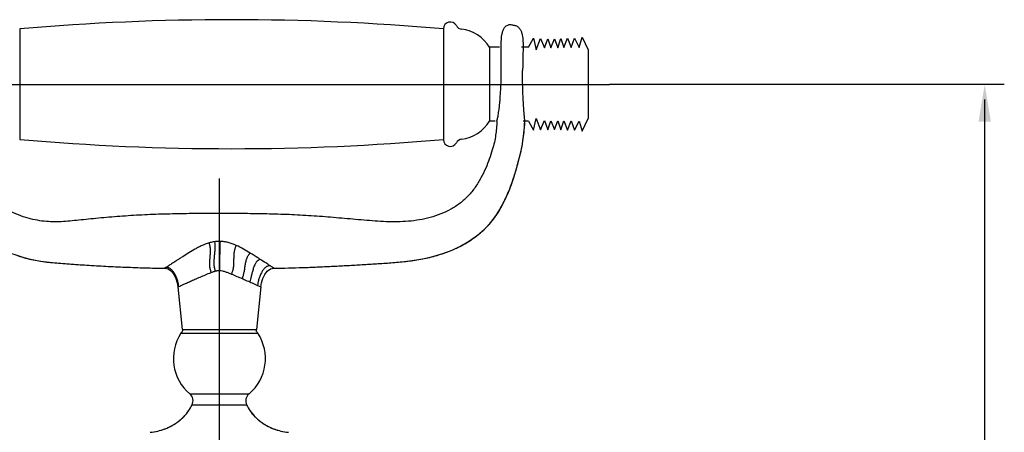
# Model space of a CAD drawing. Extents: x -9924 to -9167, y -5543 to -5063.
# Drawn here: x -9757 to -9543, y -5229 to -5139 of the extents above; entities that cross this region are included whole.
import ezdxf
from ezdxf.lldxf.tags import DXFTag

# ---------------------------------------------------------------- set-up
doc = ezdxf.new("R2010")
doc.units = 0
doc.layers.add('LAYER2', color=1, linetype='Continuous')
tags = doc.linetypes.add('CENTER', pattern=[50.800000000000004, 31.75, -6.35, 6.35, -6.35]).pattern_tags.tags
tags[10:11] = [DXFTag(74, 4), DXFTag(75, 0), DXFTag(340, '0'), DXFTag(46, 1.0), DXFTag(50, 0.0), DXFTag(44, 0.0), DXFTag(45, 0.0)]
tags[8:9] = [DXFTag(74, 4), DXFTag(75, 0), DXFTag(340, '0'), DXFTag(46, 1.0), DXFTag(50, 0.0), DXFTag(44, 0.0), DXFTag(45, 0.0)]
tags[6:7] = [DXFTag(74, 4), DXFTag(75, 0), DXFTag(340, '0'), DXFTag(46, 1.0), DXFTag(50, 0.0), DXFTag(44, 0.0), DXFTag(45, 0.0)]
tags[4:5] = [DXFTag(74, 4), DXFTag(75, 0), DXFTag(340, '0'), DXFTag(46, 1.0), DXFTag(50, 0.0), DXFTag(44, 0.0), DXFTag(45, 0.0)]

msp = doc.modelspace()

# ---------------------------------------------------------------- linework, layer by layer
at = {"color": 0, "linetype": 'Continuous'}
for p, q in [((-9756.702454611881, -5141.344926539976), (-9756.702454611881, -5165.344917584475)), ((-9664.702454611881, -5141.344922062275), (-9664.702454611881, -5165.344922062275)), ((-9646.202454611881, -5145.344922062275), (-9645.14856730559, -5143.374454461778)), ((-9645.14856730559, -5143.374454461778), (-9644.529309409594, -5145.911727215675)), ((-9644.529309409594, -5145.911727215675), (-9643.600426469387, -5143.436340100823)), ((-9643.600426469387, -5143.436340100823), (-9642.733473222564, -5145.478534732714)), ((-9642.733473222564, -5145.478534732714), (-9641.987412483613, -5143.469649156516)), ((-9641.987412483613, -5143.469649156516), (-9641.381677309371, -5145.421350109398)), ((-9641.381677309371, -5145.421350109398), (-9640.53572644218, -5143.480085760955)), ((-9640.53572644218, -5143.480085760955), (-9639.846434588835, -5145.421350109398)), ((-9639.846434588835, -5145.421350109398), (-9639.188474538256, -5143.44877594764)), ((-9639.188474538256, -5143.44877594764), (-9638.56184629045, -5145.379603691645)), ((-9638.56184629045, -5145.379603691645), (-9637.757673762808, -5143.365279616952)), ((-9637.757673762808, -5143.365279616952), (-9636.943054698386, -5145.400476900521)), ((-9636.943054698386, -5145.400476900521), (-9636.211992313067, -5143.344406408074)), ((-9636.211992313067, -5143.344406408074), (-9635.240714234798, -5145.34829038315)), ((-9635.240714234798, -5145.34829038315), (-9634.551320882962, -5143.174977606948)), ((-9634.551320882962, -5143.174977606948), (-9633.252436912793, -5145.907669312877)), ((-9654.702454611881, -5145.344922062275), (-9654.702454611881, -5161.344922062275)), ((-9652.496392830879, -5145.344922062275), (-9654.702454611881, -5145.344922062275)), ((-9646.202454611881, -5145.344922062275), (-9647.73442184498, -5145.344922062275)), ((-9633.252436912793, -5145.907669312877), (-9633.252436912793, -5160.782174811675)), ((-9653.427748293681, -5161.344922062275), (-9654.702454611881, -5161.344922062275)), ((-9646.202454611881, -5161.344922062275), (-9647.342353128479, -5161.344922062275)), ((-9647.003331202588, -5161.343900030109), (-9647.003347985388, -5161.343937572708)), ((-9647.003331202588, -5161.34390003011), (-9647.003347985388, -5161.343937572708)), ((-9646.202454611881, -5161.344922062275), (-9645.14856730559, -5163.315389662774)), ((-9645.14856730559, -5163.315389662774), (-9644.529309409594, -5160.778116908878)), ((-9644.529309409594, -5160.778116908878), (-9643.600426469387, -5163.253504023727)), ((-9643.600426469387, -5163.253504023727), (-9642.733473222564, -5161.211309391838)), ((-9642.733473222564, -5161.211309391838), (-9641.987412483613, -5163.220194968035)), ((-9641.987412483613, -5163.220194968035), (-9641.381677309371, -5161.268494015152)), ((-9641.381677309371, -5161.268494015152), (-9640.53572644218, -5163.209758363597)), ((-9640.53572644218, -5163.209758363597), (-9639.846434588835, -5161.268494015152)), ((-9639.846434588835, -5161.268494015152), (-9639.188474538256, -5163.241068176912)), ((-9639.188474538256, -5163.241068176912), (-9638.56184629045, -5161.310240432907)), ((-9638.56184629045, -5161.310240432907), (-9637.757673762808, -5163.3245645076)), ((-9637.757673762808, -5163.3245645076), (-9636.943054698386, -5161.28936722403)), ((-9636.943054698386, -5161.28936722403), (-9636.211992313067, -5163.345437716476)), ((-9636.211992313067, -5163.345437716476), (-9635.240714234798, -5161.341553741402)), ((-9635.240714234798, -5161.341553741402), (-9634.551320882962, -5163.514866517602)), ((-9634.551320882962, -5163.514866517602), (-9633.252436912793, -5160.782174811675)), ((-9724.954985845889, -5193.134671144809), (-9725.214461049589, -5193.301367813009)), ((-9722.363086410289, -5197.332405056109), (-9722.176336935088, -5197.251276453308)), ((-9722.36101688139, -5197.332151844808), (-9721.43404423149, -5206.603951848809)), ((-9704.350636149287, -5197.331657883009), (-9705.27765818419, -5206.603951848809)), ((-9705.07713172989, -5197.016047258909), (-9704.348438945988, -5197.332126629409)), ((-9721.434039200587, -5206.603951848809), (-9705.277658464387, -5206.603951848809)), ((-9721.354079344888, -5206.603951848809), (-9721.354079344888, -5206.910863826909)), ((-9705.357623347889, -5206.603951848809), (-9705.357623347889, -5206.910863439809)), ((-9721.70749775189, -5207.403951848809), (-9705.00420466339, -5207.403951848809)), ((-9719.792903782389, -5220.556686925209), (-9706.918798632887, -5220.556686925209)), ((-9719.28021114739, -5222.958800719109), (-9707.43149126789, -5222.958800719109)), ((-9713.355851207689, -5228.903938368408), (-9713.355851207689, -5222.958795254109)), ((-9724.373588327187, -5227.827906732809), (-9724.347481460387, -5227.815781670909)), ((-9702.338114094688, -5227.827906729809), (-9702.364220954987, -5227.815781670909))]:
    msp.add_line(p, q, dxfattribs=at)
at = {"color": 0, "ltscale": 0.1}
for p, q in [((-9542.87745871723, -5153.444145410306), (-9628.621922247417, -5153.444145410306)), ((-9547.133921924142, -5317.903422550009), (-9547.133921924142, -5156.700741046545))]:
    msp.add_line(p, q, dxfattribs=at)
at = {"color": 0, "linetype": 'Continuous'}
for points in [[(-9676.484046168687, -5192.133206607209), (-9676.234227914989, -5192.115109636309), (-9673.819674516788, -5191.909716621609), (-9671.469496295987, -5191.632378623009), (-9669.187808145787, -5191.256444951909), (-9666.977780954789, -5190.759315430008), (-9664.841607658487, -5190.122176683909), (-9662.786219029189, -5189.336792750309), (-9660.832873950887, -5188.408135598709), (-9659.002279415989, -5187.342094596709), (-9657.312556485987, -5186.144288534409), (-9655.77951616489, -5184.820072028909), (-9654.416908122188, -5183.374541528109), (-9653.233721073288, -5181.816274639009), (-9652.218462205987, -5180.181598789409), (-9651.349570398688, -5178.511538165709), (-9650.595470396587, -5176.813415671909), (-9649.933177249688, -5175.092691375909), (-9649.34706478969, -5173.362665408209), (-9648.826065263689, -5171.650801219409), (-9648.361821985687, -5169.996735815109), (-9647.953368694489, -5168.378145147009), (-9647.61344623569, -5166.765422785009), (-9647.363898278789, -5165.235243831508), (-9647.184230133087, -5163.727727920309), (-9647.056181094289, -5162.195317377908), (-9647.003331446187, -5161.343937572708)], [(-9757.139352486989, -5190.566604067309), (-9754.722909934088, -5191.265373306909), (-9752.205495154387, -5191.757252549709), (-9749.582812640689, -5192.078482424909), (-9746.851811335888, -5192.301888705309), (-9744.059292834787, -5192.496899622409), (-9741.204501064989, -5192.678254301609), (-9738.263568152088, -5192.845014922409), (-9735.232419695887, -5192.993597500609), (-9732.09771388719, -5193.119349475409), (-9728.81727802019, -5193.220727083909), (-9725.214541623987, -5193.301414738608)], [(-9725.214564052789, -5193.301366005109), (-9724.464846147188, -5193.428687142209), (-9723.752781608087, -5193.963627486309), (-9723.233545404888, -5194.676176900609), (-9722.825512762589, -5195.486076380309), (-9722.50907610259, -5196.427457971309), (-9722.36308757449, -5197.332416221809)], [(-9704.34843172659, -5197.332054461609), (-9704.20270549049, -5196.428218257309), (-9703.886055042589, -5195.486097314109), (-9703.477658623287, -5194.675687142309), (-9702.957908468888, -5193.962756212909), (-9702.245103411089, -5193.427819409108), (-9701.49627932259, -5193.300916164809)]]:
    msp.add_lwpolyline(points, dxfattribs=at)
for centre, radius, start, end in [((-9710.702454612081, -5670.344922062275), 530.9962335083001, 85.03025927193772, 94.96974072806229), ((-9663.202454611881, -5141.344922062275), 1.5, 28.52383017704494, 179.9999999998958), ((-9660.566697999679, -5139.912166995476), 1.5, 208.531758708593, 263.223268501602), ((-9661.702454611881, -5149.469922062275), 8.125, 30.51023740611023, 83.22326944807425), ((-9661.702454611881, -5157.219922062275), 8.125, 276.7768228564861, 329.4897625938898), ((-9710.702454612081, -4636.344922062375), 530.9962335083001, 265.0302536945628, 274.9697407280623), ((-9663.202454611881, -5165.344922062275), 1.5, 180.0000000001042, 331.4722055559694), ((-9660.566697999679, -5166.777677129076), 1.5, 96.77623056873368, 151.4682412914069), ((-9713.355851207689, -5212.903951848809), 10, 143.1561577321281, 146.632987030821), ((-9713.355851207689, -5212.903951848809), 10, 33.36701296917898, 36.84384226787186), ((-9713.355851207689, -5212.903951848809), 10, 146.632987030821, 229.9313306044018), ((-9713.355851207689, -5212.903951848809), 10, 310.0686693955982, 33.36701296917898), ((-9721.08031429739, -5222.087233940509), 2, 334.1648473651088, 49.93133060470436), ((-9705.631388117989, -5222.087233940509), 2, 130.0686693952956, 205.8351526348912), ((-9727.865605337589, -5218.794805550809), 9.541887126599999, 325.1516292736742, 334.1261879955887), ((-9727.95191703659, -5218.744245518509), 9.641613808999999, 325.1981739973941, 334.0796807152226), ((-9698.759785378788, -5218.744245518509), 9.641613808899999, 205.9203192847774, 214.8018260026059), ((-9698.846097077789, -5218.794805550809), 9.541887126599999, 205.8738120044113, 214.8483707263257), ((-9728.80945113799, -5217.965398293909), 10.804383159, 307.7146480881041, 312.1850419635087), ((-9728.832500993289, -5217.938331521609), 10.8398951936, 307.7236132951139, 312.623571621361), ((-9728.840316812988, -5217.928548524009), 10.8524154004, 307.7246498429575, 312.1751440070927), ((-9728.703088833689, -5218.084285466109), 10.6448650222, 312.1905516459689, 312.643018741351), ((-9728.566378978288, -5218.229603133309), 10.4453600642, 312.6313319868888, 315.7668755421034), ((-9728.587700219989, -5218.208200482109), 10.4755470521, 312.6379047843062, 316.2955178986114), ((-9728.603744576987, -5218.191178024009), 10.4989374627, 312.6393926469441, 315.7588729530383), ((-9728.442939671688, -5218.350772798209), 10.2723894391, 315.770837020239, 316.3125112726564), ((-9728.233341924588, -5218.545852498109), 9.9860798976, 316.2911568154782, 321.8847652468022), ((-9728.257684418288, -5218.524910275709), 10.0181472131, 316.3008532344348, 322.1800318705067), ((-9728.26149603699, -5218.521454249509), 10.0232905988, 316.3016232740295, 321.8743739648129), ((-9728.19517390199, -5218.576368623409), 9.9372144885, 321.8873608587417, 322.1934011504604), ((-9728.158509685287, -5218.604229552009), 9.8911679784, 322.1906847946616, 324.9269340278263), ((-9728.166430537487, -5218.598445248609), 9.9009718775, 322.1923755470322, 325.2138579284342), ((-9728.169350244887, -5218.596225163808), 9.9046395999, 322.1925825610258, 324.925072832989), ((-9728.12287424639, -5218.629459739709), 9.847505441200001, 324.9279349601635, 325.2174786024615), ((-9698.58882819039, -5218.629459754708), 9.8475054151, 214.7825213970655, 215.0720650402008), ((-9698.545271026389, -5218.598444616408), 9.900972937899999, 214.7861788865105, 217.8076609302101), ((-9698.542352170389, -5218.596225163808), 9.9046395999, 215.0749271670109, 217.8074174389742), ((-9698.553192729989, -5218.604229551909), 9.8911679785, 215.0730659721737, 217.8093152053384), ((-9698.516528524888, -5218.576368632509), 9.9372144739, 217.8065988491584, 218.1126392616133), ((-9698.45401496179, -5218.524907675809), 10.0181512065, 217.8200054100757, 223.699221039751), ((-9698.450206376889, -5218.521454248109), 10.0232906009, 218.1256261553034, 223.6983767256675), ((-9698.478360489687, -5218.545852497109), 9.9860798991, 218.1152348732862, 223.7088431841022), ((-9698.268762745189, -5218.350772799608), 10.2723894369, 223.6874887273063, 224.2291629797609), ((-9698.123997604489, -5218.208195737809), 10.4755536529, 223.7045557307116, 227.3621526619869), ((-9698.107957838387, -5218.191178023909), 10.4989374627, 224.2411270469617, 227.3606073530559), ((-9698.14532343689, -5218.229603133209), 10.4453600644, 224.2331244578965, 227.3686680131111), ((-9698.008613574788, -5218.084285458609), 10.6448650324, 227.3569812588973, 227.8094483470321), ((-9697.879198100989, -5217.938327554909), 10.839900365, 227.3764860411592, 232.2764897662891), ((-9697.871385602488, -5217.928548524109), 10.8524154002, 227.8248559862643, 232.2753501570424), ((-9697.90225127749, -5217.965398294109), 10.8043831588, 227.8149580297176, 232.2853519118958), ((-9729.536104925788, -5216.559714414609), 12.3977103778, 283.275702508592, 286.2885478169222), ((-9729.547859743987, -5216.515167426309), 12.4437663063, 283.2814422387512, 286.2828056220548), ((-9729.454860167487, -5216.835441957009), 12.1102630696, 286.2853076048034, 291.1970548746795), ((-9729.49322068119, -5216.708554155809), 12.2428169212, 286.2911080922352, 286.8913304516774), ((-9729.44927624449, -5216.851202166509), 12.0935547268, 286.8884824730767, 290.48560890915), ((-9729.44596920499, -5216.860979672809), 12.0832381816, 286.8869463729237, 290.4871450092652), ((-9729.44557430919, -5216.861956954009), 12.0821845004, 290.4870128296797, 291.2014632171095), ((-9729.41523050339, -5216.936874940709), 12.0013636445, 291.1956056197652, 294.8402135241172), ((-9729.424966843988, -5216.914093804009), 12.0261239046, 291.1997603093759, 294.9738544377886), ((-9729.425975797887, -5216.911582562609), 12.0288300572, 291.1999153822742, 294.8360510448711), ((-9729.292309535587, -5217.196650355709), 11.7139777438, 294.9691723869879, 299.2515909455374), ((-9729.309627888888, -5217.161561299009), 11.7530978432, 294.9734990562097, 298.4726297855513), ((-9729.204384269087, -5217.359028947409), 11.5293412916, 298.4807134533641, 299.2646723840402), ((-9729.04797221849, -5217.631887033409), 11.2148470743, 299.2490181526266, 303.6766849572735), ((-9729.056958286688, -5217.616528308909), 11.2326382831, 299.2507321053408, 303.2632478294395), ((-9728.949285246188, -5217.786184844808), 11.0317215794, 303.2789459433033, 303.6945188193457), ((-9728.938879999489, -5217.801201700308), 11.0134549878, 303.6927604860284, 306.9986953885235), ((-9728.940717741389, -5217.798783818709), 11.0164861929, 303.6937971510961, 307.7247245511713), ((-9728.943950336889, -5217.794052708608), 11.0222158402, 303.6941348340549, 306.9973811796307), ((-9728.910810838988, -5217.838703099209), 10.966612594, 306.9994833070933, 307.7287484916162), ((-9697.800891575487, -5217.838703098208), 10.9666125954, 232.2712515083838, 233.0005166928046), ((-9697.77098390209, -5217.798782713408), 11.0164875409, 232.2753782393237, 236.3062628820796), ((-9697.767752078387, -5217.794052708608), 11.0222158403, 233.0026188203693, 236.3058651659451), ((-9697.772822415787, -5217.801201700208), 11.0134549879, 233.0013046114765, 236.3072395139715), ((-9697.762417175487, -5217.786184854509), 11.0317215678, 236.3054811804007, 236.7210540243781), ((-9697.66372462799, -5217.631878026409), 11.2148576613, 236.3233760023557, 240.7511131491844), ((-9697.654744129388, -5217.616528310309), 11.2326382816, 236.7367521381544, 240.7492678948966), ((-9697.50731814529, -5217.359028945709), 11.5293412935, 240.7353276159597, 241.5192865466359), ((-9697.419389362589, -5217.196643335708), 11.7139855935, 240.7485387702577, 245.0308521994548), ((-9697.40207452649, -5217.161561299009), 11.7530978431, 241.5273702144487, 245.0265009439056), ((-9697.286734122288, -5216.914090414709), 12.0261275895, 245.0261711423557, 248.8003865387526), ((-9697.285726617789, -5216.911582563309), 12.0288300564, 245.1639489207923, 248.8000846178374), ((-9697.296471912388, -5216.936874941709), 12.0013636435, 245.1597864415434, 248.8043943803465), ((-9697.266128107189, -5216.861956956409), 12.0821844977, 248.7985367827787, 249.5129871704316), ((-9697.25684397819, -5216.835446832109), 12.1102579011, 248.8030908391776, 253.7145243971451), ((-9697.26242617079, -5216.851202166409), 12.093554727, 249.51439109085, 253.1115175269233), ((-9697.265733210388, -5216.860979672909), 12.0832381815, 249.5128549906235, 253.1130536270763), ((-9697.218481732387, -5216.708554149909), 12.2428169273, 253.1086695484313, 253.7088919076563), ((-9697.17559748959, -5216.559714414609), 12.3977103778, 253.7114521830777, 256.724297491408), ((-9697.163842671289, -5216.515167426009), 12.4437663067, 253.7171943780536, 256.7185577612487), ((-9729.61260500559, -5216.226481695709), 12.7396053069, 275.6617690592045, 283.2665667519686), ((-9729.61311955519, -5216.222099273409), 12.7440171136, 275.6621273287699, 282.8240446902838), ((-9729.60939303269, -5216.244998396409), 12.7208621317, 275.6556006122205, 282.830571406757), ((-9729.576666388788, -5216.395503918909), 12.5668471063, 282.8374699856719, 283.2839285275652), ((-9697.135036027088, -5216.395503920909), 12.5668471043, 256.7160714724348, 257.162530014435), ((-9697.099097207389, -5216.226479985309), 12.7396070289, 256.7335939338482, 264.3382307940669), ((-9697.098582860188, -5216.222099273309), 12.7440171136, 257.1759553097162, 264.3378726712302), ((-9697.102309382688, -5216.244998396409), 12.7208621317, 257.169428593243, 264.3443993877795)]:
    msp.add_arc(centre, radius, start, end, dxfattribs=at)
for points, start_tangent, end_tangent in [([(-9652.154486161988, -5150.343951848809), (-9652.15916436329, -5148.946658678708), (-9652.160835205388, -5147.549358643309), (-9652.160202701089, -5146.152058020209), (-9652.151130652488, -5144.754795655509), (-9652.085317332989, -5143.359269770209), (-9651.999700006789, -5142.665951915709), (-9651.847657184688, -5141.984296757309), (-9651.58814685579, -5141.336588199909), (-9651.40105011439, -5141.041678654708), (-9651.16724969339, -5140.782440676809), (-9650.884976259087, -5140.577449483509), (-9650.560841578288, -5140.449431668309), (-9650.21405313279, -5140.414376638609), (-9649.866170863788, -5140.443980291408), (-9649.52139595649, -5140.500112852609), (-9649.179940007489, -5140.573480164709), (-9648.850421203388, -5140.688405283609), (-9648.550568423889, -5140.866564029209), (-9648.292051111788, -5141.101020189909), (-9648.076589139288, -5141.375763000608), (-9647.763240139888, -5141.998782123409), (-9647.57283787799, -5142.670511934309), (-9647.465817349388, -5143.360762515909), (-9647.41279347249, -5144.057358505709), (-9647.393881027587, -5144.755745180209), (-9647.408549999389, -5146.152924502008), (-9647.442337316588, -5147.549816805009), (-9647.46968833599, -5148.946850185609), (-9647.493290485389, -5150.343951848809)], (-0.004604583484669324, 0.9999893988492742), (-0.01646654885536707, -0.9998644171930482)), ([(-9653.08879270039, -5161.343913916009), (-9653.087861618089, -5161.339890168709), (-9653.084989986888, -5161.329243122509), (-9653.08021783019, -5161.311982467509), (-9653.07358716209, -5161.288118591809), (-9653.055039703388, -5161.220665253509), (-9653.030029166788, -5161.127088520409), (-9652.999384272087, -5161.007659924709), (-9652.96402593339, -5160.862704317708), (-9652.92491260199, -5160.692602886209), (-9652.88296990579, -5160.497779778909), (-9652.793928533887, -5160.035895469109), (-9652.70244231679, -5159.481380569009), (-9652.612030349388, -5158.839388599409), (-9652.525041148787, -5158.115905363109), (-9652.44368269909, -5157.317681732608), (-9652.369542484488, -5156.452222211408), (-9652.248725435187, -5154.552889320908), (-9652.173964416488, -5152.490222957609), (-9652.154486161988, -5150.343951848809)], (-0.07390591148314707, 0.9972652186092952), (-0.004604583479313488, 0.9999893988492988)), ([(-9653.08879270039, -5161.343913916009), (-9653.087861618089, -5161.339890168709), (-9653.084989986888, -5161.329243122509), (-9653.08021783019, -5161.311982467509), (-9653.07358716209, -5161.288118591809), (-9653.055039703388, -5161.220665253509), (-9653.030029166788, -5161.127088520409), (-9652.999384272087, -5161.00765992471), (-9652.96402593339, -5160.862704317709), (-9652.92491260199, -5160.692602886209), (-9652.88296990579, -5160.497779778909), (-9652.793928533887, -5160.035895469109), (-9652.70244231679, -5159.481380569009), (-9652.612030349388, -5158.839388599409), (-9652.525041148787, -5158.115905363109), (-9652.44368269909, -5157.317681732609), (-9652.369542484488, -5156.452222211409), (-9652.248725435187, -5154.552889320908), (-9652.173964416488, -5152.490222957609), (-9652.154486161988, -5150.343951848809)], (-0.07390591148314707, 0.9972652186092952), (-0.004604583479313488, 0.9999893988492988)), ([(-9647.003331202588, -5161.343900030109), (-9647.004738595988, -5161.329007581408), (-9647.008860586888, -5161.287727572008), (-9647.01564293899, -5161.220198802309), (-9647.02503141579, -5161.126560072409), (-9647.051233026188, -5160.861826529909), (-9647.08609615859, -5160.496323167808), (-9647.12799012259, -5160.033477664108), (-9647.17502103659, -5159.477919589209), (-9647.22519820149, -5158.834853298509), (-9647.276433047988, -5158.110515478309), (-9647.37415582679, -5156.445937444709), (-9647.453590887788, -5154.547300199409), (-9647.49876903059, -5152.486871933509), (-9647.493290485389, -5150.343951848809)], (-0.01937160997725775, 0.9998123527577009), (0.01646654885811554, 0.999864417193003)), ([(-9647.003331202588, -5161.34390003011), (-9647.004738595988, -5161.329007581409), (-9647.008860586888, -5161.287727572009), (-9647.01564293899, -5161.220198802309), (-9647.02503141579, -5161.126560072409), (-9647.051233026188, -5160.861826529909), (-9647.08609615859, -5160.496323167808), (-9647.12799012259, -5160.033477664108), (-9647.17502103659, -5159.477919589209), (-9647.22519820149, -5158.834853298509), (-9647.276433047988, -5158.110515478309), (-9647.37415582679, -5156.445937444709), (-9647.453590887788, -5154.547300199409), (-9647.49876903059, -5152.486871933509), (-9647.493290485389, -5150.343951848809)], (-0.01937160997725775, 0.9998123527577009), (0.01646654885811554, 0.999864417193003)), ([(-9653.08879270039, -5161.343913916009), (-9653.178519352987, -5162.943540127809), (-9653.349567660389, -5164.422625191909), (-9653.635997944788, -5165.921274598909), (-9654.071869221589, -5167.579574085608), (-9655.50288630819, -5171.553269649909), (-9656.534506475888, -5173.670516436609), (-9657.799706446487, -5175.720262427309), (-9659.31561526009, -5177.586682522909), (-9661.089297876588, -5179.173929285309), (-9663.083856736888, -5180.473422896309), (-9665.250393360588, -5181.500405918208), (-9667.54000898909, -5182.270121465409), (-9669.903804863789, -5182.797812652108), (-9672.297575876688, -5183.101676205209), (-9674.70547796899, -5183.217755845309), (-9679.542711948587, -5183.057427721209), (-9681.961589609487, -5182.866469426209), (-9684.374241739388, -5182.656082375709), (-9686.780855972589, -5182.444943353009), (-9689.184065220888, -5182.240869187409), (-9693.990875557887, -5181.884849001109), (-9698.812443948187, -5181.640909416409), (-9703.64306694099, -5181.500703948909), (-9708.46734644859, -5181.430440195008), (-9713.28004106689, -5181.407352159209), (-9718.09454763879, -5181.428999124008), (-9722.92412200389, -5181.497316327309), (-9727.761399201787, -5181.635603076709), (-9732.587300475487, -5181.879070033009), (-9737.33253435939, -5182.237015293509), (-9739.615884411287, -5182.442393324709), (-9741.80452149369, -5182.654624479109), (-9743.87219274859, -5182.865581420208), (-9745.816350835888, -5183.056838652009), (-9747.683957056088, -5183.188463117209), (-9749.528176986889, -5183.217826494309), (-9751.402176205887, -5183.102300461709), (-9753.35908540729, -5182.799263998108), (-9755.42180463429, -5182.272422541609), (-9757.527747002689, -5181.503371637609), (-9759.599320819787, -5180.476846932908), (-9761.55893439319, -5179.177584074308), (-9763.32899604589, -5177.590318732508), (-9764.846988692389, -5175.722439837409), (-9766.10886489759, -5173.669201264809), (-9767.12475124309, -5171.547156816208), (-9767.904774310187, -5169.472860293109), (-9768.459060680489, -5167.562865496909), (-9768.802285728387, -5165.902064066009), (-9768.973462773687, -5164.405941823109), (-9769.019711087389, -5162.933562598809), (-9768.988155472187, -5161.343951721409)], (-0.03538115894271376, -0.9993738907895635), (0.03227949011113417, 0.9994788814768251)), ([(-9676.484046168687, -5192.133206607209), (-9673.255812331787, -5191.851461481809), (-9670.049235916387, -5191.412893515409), (-9666.87839806829, -5190.733342556009), (-9663.76067304589, -5189.731731578709), (-9660.757580849087, -5188.368314342309), (-9657.96217905789, -5186.632871188109), (-9656.67165559869, -5185.622645704409), (-9655.468206981888, -5184.515820716509), (-9654.363550621187, -5183.311198549309), (-9653.367599382687, -5182.009885568509), (-9652.47779384629, -5180.628912713709), (-9651.686305684088, -5179.192038248709), (-9650.366893382987, -5176.245713032409), (-9649.34658628059, -5173.361167007909), (-9648.928979616787, -5172.001516532609), (-9648.56265370069, -5170.728154316009), (-9647.962976456787, -5168.419189913809), (-9647.519601148288, -5166.239797300409), (-9647.20792150289, -5163.958519817908), (-9647.00333124799, -5161.343900808409)], (0.9974507875869325, 0.07135773498513216), (0.05562508945801004, 0.9984517261354143)), ([(-9774.659578922689, -5167.468056029009), (-9774.391853910289, -5168.917167609009), (-9774.046476105588, -5170.447610905208), (-9773.61171092319, -5172.122626984908), (-9773.07354238999, -5173.942819180309), (-9772.416002240989, -5175.855188742209), (-9771.623059225887, -5177.805007602508), (-9770.678682094487, -5179.737547692609), (-9769.566839596588, -5181.598080944309), (-9768.27155025529, -5183.331928299909), (-9766.792238051989, -5184.899580150209), (-9765.165458477088, -5186.298089544309), (-9763.433248756988, -5187.529907287509), (-9759.820687786487, -5189.503271042508), (-9758.02441098859, -5190.249718664909), (-9756.285356400487, -5190.841051270208), (-9754.597505094487, -5191.295224551009), (-9752.934977715388, -5191.636601988609), (-9749.581930153887, -5192.078567532609), (-9747.83942767909, -5192.227954738409), (-9746.018712709989, -5192.361864509608), (-9744.111013106387, -5192.493444366609), (-9742.129453466088, -5192.621533063609), (-9738.00314031019, -5192.858744489309), (-9733.75654570949, -5193.056513811309), (-9729.486902637687, -5193.202347780008), (-9725.214620590388, -5193.301413277609)], (0.1605820812841592, -0.98702248969841), (0.9998297922346618, -0.01844956801643135)), ([(-9715.59964180629, -5187.803798474309), (-9717.297556020887, -5188.454915315108), (-9718.09938443259, -5188.854726323309), (-9718.867178795688, -5189.277548477408), (-9720.322013224988, -5190.158399815909), (-9721.632559675887, -5190.995529339809), (-9722.23204210549, -5191.376954533909), (-9722.78730795769, -5191.728277336509), (-9723.736673684387, -5192.341484360109), (-9724.45817874129, -5192.815174643209), (-9724.955104173987, -5193.134665672309)], (-0.9608630565120023, -0.2770238015593839), (-0.8429837590772798, -0.5379390132086895)), ([(-9715.599641988687, -5187.803798526908), (-9715.430629467388, -5188.458667628909), (-9715.347383168788, -5189.204248324309), (-9715.362942123189, -5190.064334733009), (-9715.436026877487, -5190.999569053709), (-9715.498807189688, -5191.938254728509), (-9715.484669979189, -5192.807169893809), (-9715.355987205887, -5193.562380749909), (-9715.131883779188, -5194.220054965509)], (0.2826535762854208, -0.9592220576139092), (0.3606146925407084, -0.9327148779363233)), ([(-9714.413777671387, -5187.547956929508), (-9714.72064292989, -5187.596918201309), (-9715.599622543388, -5187.803864131909)], (-0.9904633822807932, -0.1377762256737039), (-0.9608631410936925, -0.2770235081857908)), ([(-9714.41377757179, -5187.547956915609), (-9714.336438266488, -5188.220447070309), (-9714.322982074787, -5188.975022995009), (-9714.38029348959, -5189.828955428309), (-9714.473177646589, -5190.745659268009), (-9714.546613193488, -5191.661450905409), (-9714.54800515049, -5192.512305551008), (-9714.449437784588, -5193.260614575109), (-9714.26992743809, -5193.921942794609)], (0.1389037273207268, -0.9903058893778272), (0.2941146757541069, -0.9557701384255822)), ([(-9713.212979416487, -5187.475379701609), (-9713.51825986039, -5187.475573400508), (-9714.413774095989, -5187.547982566409)], (-0.9998230376827213, 0.01881205249025144), (-0.9904633382977406, -0.1377765418643377)), ([(-9713.212978737189, -5187.475379714409), (-9713.24590147899, -5188.885225132109), (-9713.298653737387, -5190.604149835809), (-9713.343126422387, -5192.330806255909), (-9713.352944546688, -5193.080552598909), (-9713.35551312619, -5193.756330137208)], (-0.01918541843516845, -0.9998159429212297), (-0.001487276684027667, -0.9999988940034211)), ([(-9709.69304069199, -5188.329700443709), (-9711.416759053089, -5187.723339257909), (-9712.306121966689, -5187.547638074509), (-9713.21297823859, -5187.475317120909)], (-0.9137903883251166, 0.4061860733760238), (-0.9998230353804427, 0.01881217485136798)), ([(-9709.693040431488, -5188.329700559509), (-9709.953836940389, -5188.921730315109), (-9710.136372599089, -5189.614124748608), (-9710.225201727088, -5190.439266491308), (-9710.252384161588, -5191.357332379509), (-9710.274139018089, -5192.290572128609), (-9710.347498524687, -5193.157586896908), (-9710.506961746389, -5193.907608011808), (-9710.741148676188, -5194.554775158309)], (-0.4340099349123066, -0.9009080843223773), (-0.3741999292493367, -0.9273480538340453)), ([(-9706.636947111889, -5190.006464160108), (-9708.109487975787, -5189.130938381609), (-9709.69305792909, -5188.329736127109)], (-0.8486527960971877, 0.5289503111601553), (-0.9137909910284613, 0.4061847174811266)), ([(-9706.63694726659, -5190.006464063708), (-9707.01617321749, -5190.396751488709), (-9707.336603831889, -5190.920695891409), (-9707.467407222888, -5191.251222450909), (-9707.579324912189, -5191.624191884709), (-9707.756904934187, -5192.465062979209), (-9707.89992315009, -5193.353257434009), (-9708.043497695387, -5194.191044095609), (-9708.21381368869, -5194.913208259109), (-9708.414651357289, -5195.527247451909)], (-0.728102851761781, -0.6854678965906149), (-0.3346530060464533, -0.9423414272672471)), ([(-9704.492043497288, -5191.371151101209), (-9704.98731025749, -5191.056927512209), (-9706.636926525487, -5190.006444743409)], (-0.8464450388298828, 0.5324760992197477), (-0.8486514855511684, 0.5289524138065682)), ([(-9704.49204347139, -5191.371151117609), (-9704.927723807887, -5191.599620478109), (-9705.331413867789, -5191.989289739109), (-9705.514918993289, -5192.264810807609), (-9705.68454927699, -5192.590744274309), (-9705.98089489339, -5193.359087315509), (-9706.22382910219, -5194.196883678409), (-9706.423628106888, -5194.997103545209), (-9706.594750221288, -5195.686066231108), (-9706.75312016159, -5196.266383955609)], (-0.9131903617238897, -0.4075332664391847), (-0.2726174293267243, -0.9621225167447692)), ([(-9702.36785743749, -5192.741728183509), (-9703.273693147588, -5192.147778083408), (-9704.49210480299, -5191.371178482209)], (-0.8373827814270123, 0.5466169384217443), (-0.8464480523344377, 0.5324713088038052)), ([(-9701.496409892388, -5193.300761255408), (-9695.239967916088, -5193.140786610509), (-9692.114031950288, -5193.022314922308), (-9688.989772435387, -5192.876547197109), (-9685.86591229029, -5192.709206292208), (-9682.741025248088, -5192.526760261208), (-9679.613685041888, -5192.335677157609), (-9676.484046168687, -5192.133206607209)], (0.9998290609311711, 0.01848915675451102), (0.9974507875868678, 0.07135773498603673)), ([(-9722.176334187687, -5197.251297357609), (-9722.250874347588, -5196.713187160709), (-9722.399278247289, -5196.073427621409), (-9722.654371931389, -5195.335558313309), (-9723.01481091619, -5194.578372573709), (-9723.456995291388, -5193.912489047108), (-9723.698193362288, -5193.646571561709), (-9723.946984808688, -5193.436923274608), (-9724.19935707999, -5193.287894633909), (-9724.452414001687, -5193.195659171709), (-9724.954407194888, -5193.134220907009)], (-0.1150326312302457, 0.9933617134519764), (-0.9989433303855185, 0.04595892381560744)), ([(-9722.176334498989, -5197.251297492609), (-9721.249384801387, -5196.845857586009), (-9720.523582933187, -5196.520844259509), (-9719.65359355179, -5196.127176294409), (-9718.659833121088, -5195.683342231408), (-9717.561486440587, -5195.213768207409), (-9716.380422117687, -5194.721530266409), (-9715.131882396789, -5194.220054439409)], (0.9174548933791463, 0.3978398152707434), (0.9346082855732643, 0.3556787209516529)), ([(-9715.13187259499, -5194.220079772109), (-9714.92111681289, -5194.141190789209), (-9714.269929400889, -5193.921943381909)], (0.9346081999273989, 0.3556789460011194), (0.958037118204234, 0.2866441699091865)), ([(-9714.270053911787, -5193.922050990709), (-9714.04636504969, -5193.859424600809), (-9713.819281032189, -5193.807312205709), (-9713.588788419089, -5193.770682209409), (-9713.355513574388, -5193.756530080809)], (0.9561478608520293, 0.2928843938964459), (0.9999640877078841, 0.008474862508584225)), ([(-9713.355513574388, -5193.756530080809), (-9712.666570458987, -5193.861087545309), (-9712.33230367809, -5193.953047771109), (-9712.005592911988, -5194.063371208809), (-9711.684016317387, -5194.182832899509), (-9711.36574477669, -5194.304136835009), (-9710.74178350309, -5194.554549506109)], (0.9978886836771684, -0.0649474786966229), (0.9210339737349685, -0.3894822450715479)), ([(-9702.367857459187, -5192.741728169409), (-9702.857797328288, -5192.834847217408), (-9703.10275892769, -5192.942012181309), (-9703.34540872699, -5193.105188185709), (-9703.58305169889, -5193.328092379009), (-9703.812244067289, -5193.606298642008), (-9704.230794248288, -5194.293653046509), (-9704.57381569699, -5195.068108986608), (-9704.82365741409, -5195.819363433308), (-9704.981588030187, -5196.469409050809), (-9705.077122812887, -5197.015990271609)], (-0.9936074785734201, -0.112890117029662), (-0.1573013923024051, -0.9875506427417913)), ([(-9701.49633290049, -5193.300917160209), (-9701.499804167288, -5193.298717428809), (-9701.510052804388, -5193.292139133909), (-9701.527050075088, -5193.281216219409), (-9701.550737174788, -5193.266004867009), (-9701.581134066088, -5193.246513172508), (-9701.618374532489, -5193.222679422809), (-9701.71395492449, -5193.161718087209), (-9701.838036306388, -5193.082782197209), (-9701.989563453488, -5192.986080591509), (-9702.166949411989, -5192.872069885008), (-9702.36776273579, -5192.741717403209)], (-0.9977401915640504, 0.06719010446287742), (-0.8373793408260993, 0.5466222091697769)), ([(-9710.74113207639, -5194.554731626009), (-9709.534319773888, -5195.054712395809), (-9708.41465175269, -5195.527247282009)], (0.9258383601825444, -0.377919741234164), (0.9187927626364982, -0.3947402428519185)), ([(-9708.414661035687, -5195.527273445608), (-9707.964639202488, -5195.723147004409), (-9706.753120385987, -5196.266383854108)], (0.918793246782846, -0.3947391159566488), (0.9111142847483158, -0.4121538063970356)), ([(-9706.753134859788, -5196.266434952809), (-9706.257991988787, -5196.490340826509), (-9705.07712265919, -5197.015990338608)], (0.9111152979452806, -0.4121515665990887), (0.9165695606728351, -0.3998752811165077))]:
    msp.add_spline(points, degree=3, dxfattribs=dict(at, start_tangent=start_tangent, end_tangent=end_tangent))
at = {"color": 0, "ltscale": 0.1}
msp.add_solid([(-9548.467255257474, -5161.444145410306), (-9545.80058859081, -5161.444145410306), (-9547.133921924142, -5153.444145410306)], dxfattribs=at)
at = {"layer": 'LAYER2', "color": 0, "linetype": 'CENTER'}
for p, q in [((-9815.812143076259, -5153.444145410306), (-9628.621922247417, -5153.444145410306)), ((-9713.355982734389, -5475.91769270363), (-9713.355982734389, -5173.795199202747))]:
    msp.add_line(p, q, dxfattribs=at)

doc.saveas('drawing.dxf')
